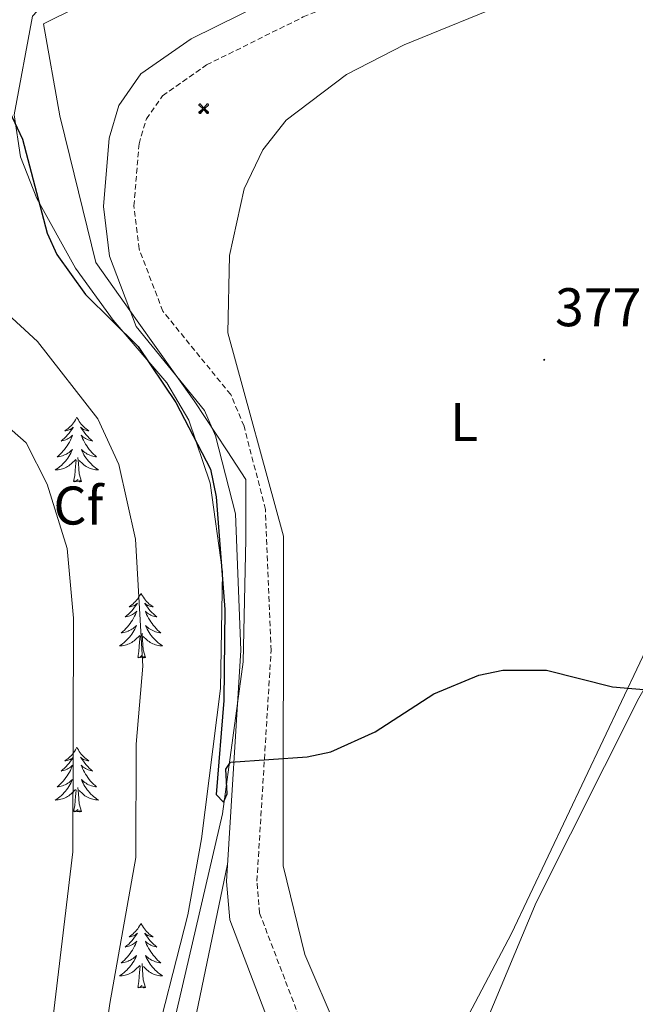
# Model space of a CAD drawing. Units: metres. Extents: x 618029 to 622534, y 4657316 to 4660361.
# Drawn here: x 620652 to 620765, y 4659052 to 4659233 of the extents above; entities that cross this region are included whole.
import ezdxf
from ezdxf.enums import TextEntityAlignment as Align

# ---------------------------------------------------------------- set-up
doc = ezdxf.new("R2010")
doc.units = ezdxf.units.M
doc.header["$MEASUREMENT"] = 0
doc.linetypes.add('TRAZOSX2', pattern=[1.5, 1, -0.5])
for name, color, linetype, lineweight in [('Carátula', 7, 'Continuous', 5), ('Level 1', 19, 'Continuous', 0), ('Level 15', 1, 'Continuous', 0), ('Level 21', 19, 'Continuous', 0), ('Level 35', 92, 'Continuous', 0), ('Level 36', 19, 'Continuous', 40), ('Level 37', 92, 'Continuous', 0), ('Level 4', 36, 'Continuous', 30), ('Level 41', 19, 'Continuous', 0), ('Level 5', 36, 'Continuous', 0), ('Level 7', 1, 'Continuous', 0)]:
    doc.layers.add(name, color=color, linetype=linetype, lineweight=lineweight)
doc.styles.add('Arial', font='ARIAL.TTF', dxfattribs={"height": 0.2})

# ---------------------------------------------------------------- blocks, each defined once
blk = doc.blocks.new('5PATER')
at = {"layer": 'Carátula', "linetype": 'Continuous', "lineweight": 5}
h = blk.add_hatch(color=250, dxfattribs=at)
edge = h.paths.add_edge_path()
edge.add_ellipse((0.002212412655353546, 0.008357618004083633), major_axis=(-1.32580956284732, -1.343985086109587), ratio=0.9994222409660319, start_angle=0, end_angle=360)
blk = doc.blocks.new('5AEGEN')
at = {"layer": 'Carátula', "linetype": 'Continuous', "lineweight": 5, "extrusion": (-0.0003159472765985252, -0.0001857309060692589, 0.9999999328406723)}
h = blk.add_hatch(color=9, dxfattribs=at)
edge = h.paths.add_edge_path()
edge.add_line((-6.250366393476725, -8.878998069092631), (-1.051698379218578, -2.418166641145945))
edge.add_line((-1.051698379218578, -2.418166641145945), (-1.043124932795763, -2.429040538147092))
edge.add_ellipse((-0.006933670490980148, -0.0006999745965003967), major_axis=(6.931373032192596e-05, -2.640191106068384), ratio=0.9999635666824259, start_angle=293.5739638888889, end_angle=336.88943333333333, ccw=False)
edge.add_line((-2.426670461893082, -1.056661784648895), (-2.453496757894754, -1.078031849116087))
edge.add_line((-2.453496757894754, -1.078031849116087), (-8.855498112738132, -6.272968787699938))
edge.add_line((-8.855498112738132, -6.272968787699938), (-8.906984817236662, -7.282101621851325))
edge.add_line((-8.906984817236662, -7.282101621851325), (-7.301405403763056, -8.916639691218734))
edge.add_line((-7.301405403763056, -8.916639691218734), (-6.250366393476725, -8.878998069092631))
at = {"layer": 'Carátula', "linetype": 'Continuous', "lineweight": 5, "extrusion": (0.0001881650817818746, -0.0003133804201354254, 0.9999999331933049)}
h = blk.add_hatch(color=9, dxfattribs=at)
edge = h.paths.add_edge_path()
edge.add_line((6.242550492286682, -8.874854806810617), (7.301884811371565, -8.917407747358084))
edge.add_line((7.301884811371565, -8.917407747358084), (8.8970702663064, -7.280983805656433))
edge.add_line((8.8970702663064, -7.280983805656433), (8.848366811871529, -6.279720667749643))
edge.add_line((8.848366811871529, -6.279720667749643), (2.447521489113569, -1.08232986740768))
edge.add_line((2.447521489113569, -1.08232986740768), (2.420602336525917, -1.038601631298661))
edge.add_ellipse((-0.006935186684131622, -0.0006995964795351028), major_axis=(6.931373476265994e-05, -2.640191106068383), ratio=0.999963566682426, start_angle=23.53162222222221, end_angle=66.84994999999998, ccw=False)
edge.add_line((1.048677213490009, -2.422865081578493), (6.242550492286682, -8.874854806810617))
at = {"layer": 'Carátula', "color": 9, "linetype": 'Continuous', "lineweight": 5, "flags": 128}
for points in [[(-1.048677228391171, 2.422865260392427), (-6.254463590681553, 8.785088796168566), (-7.301884934306145, 8.917408615350723), (-8.907068151980639, 7.281197492033243), (-8.84836696088314, 6.27972149476409), (-2.44879836961627, 1.022343648597598)], [(-1.048677228391171, 2.422865260392427), (-0.6991862915456295, 1.925315177068114), (-0.7504601925611496, 0.9261800553649664), (-0.9548838473856449, 0.7204837501049042), (-1.957211069762707, 0.6217916216701269), (-2.44879836961627, 1.022343648597598)], [(2.442222312092781, 1.018258405849338), (1.943608194589615, 0.618778795003891), (0.9455371089279652, 0.720041373744607), (0.7498385421931744, 0.9242522194981575), (0.651146411895752, 1.92657944560051), (1.051698435097933, 2.418166743591428)], [(8.795724954456091, 6.284243993461132), (8.896987531334162, 7.282315077260137), (7.301618579775095, 8.926638009026647), (6.249089870601892, 8.819012178108096), (1.051698435097933, 2.418166743591428)], [(2.442222312092781, 1.018258405849338), (8.795724954456091, 6.284243993461132)], [(-0.6522104404866695, -1.976568123325706), (-0.7496257275342941, -0.9142544846981764), (-0.9568116813898087, -0.7798149790614843), (-1.954882767051458, -0.6785524040460587), (-2.453496888279915, -1.078032014891505)], [(-1.051698431372643, -2.418166743591428), (-0.6522104404866695, -1.976568123325706)], [(1.048677228391171, -2.422865260392427), (0.6481335833668709, -1.974239818751812), (0.7506730034947395, -0.9161823205649853), (0.9436092749238014, -0.7802573572844267), (1.947213336825371, -0.6215788144618273), (2.447521533817053, -1.08233006298542)]]:
    blk.add_lwpolyline(points, dxfattribs=at)
at = {"layer": 'Carátula', "color": 9, "linetype": 'Continuous', "lineweight": 5}
for start_param, end_param in [(4.305475694850884, 5.879829826844603), (2.733922913269351, 3.553527251381587), (1.166751732293584, 1.981926327801522), (5.123832267992047, 6.693889593292829)]:
    blk.add_ellipse((-0.006934624165296555, -0.000700533390045166, 0.003000000000029104), major_axis=(6.931373258606266e-05, -2.640191106068384), ratio=0.9999635666824257, start_param=start_param, end_param=end_param, dxfattribs=at)
at = {"layer": 'Carátula', "color": 9, "linetype": 'Continuous', "lineweight": 5, "extrusion": (0, 0, -1)}
for start_param, end_param in [(5.119302314399864, 5.871250709387791), (0.4076697888018099, 1.159666325788272)]:
    blk.add_ellipse((-0.006934624165296555, -0.000700533390045166, 0.003000000000029104), major_axis=(-6.931373258606266e-05, 2.640191106068384), ratio=0.9999635666824257, start_param=start_param, end_param=end_param, dxfattribs=at)
at = {"layer": 'Carátula', "color": 9, "linetype": 'Continuous', "lineweight": 5}
mesh = blk.add_polyface(dxfattribs=at)
corners = [(-7.301405463367701, -8.916640093550086, -0.0009606339964985471), (-6.250366512686014, -8.878998475149274, -0.0006215698669779817), (-1.043163549154997, -2.429041085764766, 0.002221588348560534), (-1.61590950191021, -2.093977360054851, 0.002102862506836733), (-2.08702290803194, -1.626689661294222, 0.002040805272605984), (-8.906984891742468, -7.282102053985, -0.001164328227352183), (-2.426671233028173, -1.056662326678634, 0.002039366003530557), (-8.855498254299164, -6.272969238460064, -0.0009606339964985467)]
mesh.append_faces([[corners[k] for k in face] for face in [(3, 4, 5, 0)]], dxfattribs={"vtx1": -1, "vtx3": -1, "color": 9})
mesh.append_faces([[corners[k] for k in face] for face in [(0, 1, 2, 3), (4, 6, 7, 5)]], dxfattribs={"vtx3": -1, "color": 9})
mesh = blk.add_polyface(dxfattribs=at)
corners = [(8.897070240229368, -7.280984388664365, -0.0009569214800772993), (8.848366849124432, -6.279721299186349, -0.00063398093350212), (2.420691192150116, -1.038602588698268, 0.002217947355518695), (2.085228029638529, -1.611123777925968, 0.002101652870432244), (1.61760813370347, -2.081918522715569, 0.002042104747922081), (7.301884718239307, -8.917408250272274, -0.001169586477555102), (1.047363750636578, -2.421233780682087, 0.002043070070425928), (6.242550417780876, -8.874855307862163, -0.0009569214800772995)]
mesh.append_faces([[corners[k] for k in face] for face in [(3, 4, 5, 0)]], dxfattribs={"vtx1": -1, "vtx3": -1, "color": 9})
mesh.append_faces([[corners[k] for k in face] for face in [(0, 1, 2, 3), (4, 6, 7, 5)]], dxfattribs={"vtx3": -1, "color": 9})

msp = doc.modelspace()

# ---------------------------------------------------------------- linework, layer by layer
at = {"layer": 'Level 1', "color": 19, "linetype": 'Continuous', "lineweight": 0, "ltscale": 0.5}
for points in [[(620925, 4659371.149999999, 381.38), (620861.1400000006, 4659385.390000001, 377.19), (620853.8299999982, 4659379.449999999, 377.19), (620804.7600000016, 4659330.93, 377.07), (620774.7199999988, 4659298.780000001, 375.87), (620749.8000000007, 4659274.449999999, 375.86), (620731.1900000013, 4659267.239999998, 375.86), (620686.5100000016, 4659247.629999999, 376.03), (620656.0300000012, 4659232.510000002, 375.64), (620659.0100000016, 4659215.510000002, 375.6), (620660.8500000015, 4659208.059999999, 375.69), (620665.6600000001, 4659188.510000002, 375.56), (620673.2800000012, 4659177.800000001, 375.52), (620683.7399999984, 4659163.050000001, 375.47), (620689.8200000003, 4659153.82, 375.67)], [(620689.8200000003, 4659153.82, 375.67), (620693.3000000007, 4659148.539999999, 375.75), (620693.3000000007, 4659137.48, 375.45), (620692.7800000012, 4659114.969999999, 375.33), (620689.0100000016, 4659086.960000001, 374.82), (620673.2100000009, 4659019.129999999, 371.85)]]:
    msp.add_polyline3d(points, dxfattribs=at)
at = {"layer": 'Level 21', "color": 19, "linetype": 'Continuous', "lineweight": 0}
for points in [[(620689.75, 4659074.510000002, 374.37), (620692.370000001, 4659117.100000001, 375.82), (620691.3599999994, 4659142.199999999, 375.82), (620687.6700000018, 4659156.600000001, 376.43), (620685.6799999997, 4659161.280000001, 376.43), (620673.1099999994, 4659176.719999999, 376.23), (620668.1600000001, 4659189.690000001, 376.43), (620667.0700000003, 4659198.850000001, 376.64), (620668.1000000015, 4659211.390000001, 376.64), (620669.879999999, 4659217.449999999, 376.64), (620673.9699999988, 4659223.239999998, 376.64), (620683.2100000009, 4659229.710000001, 376.64), (620701.5300000012, 4659238.800000001, 376.84), (620731.1700000018, 4659251.399999999, 377.05), (620771.6000000015, 4659270.359999999, 377.05), (620822.5700000003, 4659293.18, 377.87), (620881.1400000006, 4659321.030000001, 380.35)], [(620709.0242670998, 4659018.347654957, 371.08), (620690.341355022, 4659067.444755089, 373.96), (620689.7522565387, 4659074.512938324, 374.37)]]:
    msp.add_polyline3d(points, dxfattribs=at)
at = {"layer": 'Level 21', "color": 19, "linetype": 'TRAZOSX2', "lineweight": 0}
msp.add_polyline3d([(620714.3200000003, 4659020.080000002, 371.08), (620695.8299999982, 4659068.68, 373.96), (620695.3399999999, 4659074.57, 374.37), (620697.9499999993, 4659117.039999999, 375.82), (620696.8999999985, 4659143.02, 375.82), (620692.9699999988, 4659158.379999999, 376.43), (620690.5, 4659164.190000001, 376.43), (620678, 4659179.539999999, 376.23), (620673.6099999994, 4659191.030000001, 376.43), (620672.6700000018, 4659198.949999999, 376.64), (620673.6098644957, 4659210.367927488, 376.64), (620674.9603534043, 4659214.986777246, 376.64), (620677.9607010111, 4659219.235756095, 376.64), (620686.070928067, 4659224.914478287, 376.64), (620703.8609805591, 4659233.742599566, 376.84), (620733.4508069083, 4659246.310015257, 377.05), (620773.9207812734, 4659265.296032287, 377.05), (620824.910605792, 4659288.121304363, 377.87), (620883.4905896187, 4659315.975471053, 380.35)], dxfattribs=at)
at = {"layer": 'Level 35', "color": 92, "linetype": 'Continuous', "lineweight": 0, "ltscale": 0.5}
msp.add_polyline3d([(620638.0700000003, 4659278.850000001, 366.97), (620667.6600000001, 4659270.66, 373.76), (620682.1600000001, 4659267.739999998, 377.79), (620685.7300000004, 4659266.789999999, 378.83), (620689.4400000013, 4659264.600000001, 379.95), (620690.3299999982, 4659263.09, 380.53), (620688.3399999999, 4659260.050000001, 381.04), (620682.3399999999, 4659255.789999999, 380.7), (620667.8999999985, 4659248.949999999, 379.48), (620653.9600000009, 4659233.870000001, 378.4), (620650.5799999982, 4659215.719999999, 375.48), (620651.7399999984, 4659208.010000002, 375.26), (620654.8000000007, 4659200.330000002, 375.56), (620661.9299999997, 4659187.48, 375.65), (620668.8399999999, 4659177.920000002, 375.53), (620678.7100000009, 4659166.359999999, 375.53), (620682.8000000007, 4659159.460000001, 375.53), (620686.6999999993, 4659147.870000001, 375.53), (620689.0199999996, 4659131.52, 375.27), (620688.6099999994, 4659110.039999999, 374.6), (620685.1400000006, 4659082.379999999, 373.71), (620682.620000001, 4659068.34, 373.19), (620675.6799999997, 4659041.210000001, 372.46)], dxfattribs=at)
at = {"layer": 'Level 36', "color": 92, "linetype": 'Continuous', "lineweight": 0}
for points in [[(620723.629999999, 4659015.469999999, 370.02), (620735, 4659042.420000002, 371.46), (620746.8000000007, 4659070.629999999, 374.33), (620765.6999999993, 4659108.280000001, 375.57), (620775.6900000013, 4659125.539999999, 376.19), (620789.4600000009, 4659157.620000001, 375.99), (620795.2399999984, 4659164.280000001, 375.99), (620796.1600000001, 4659168.359999999, 375.99), (620796.5399999991, 4659178.75, 376.19), (620802.1999999993, 4659197.940000001, 376.15), (620806.2399999984, 4659216.039999999, 377.01), (620808.4800000004, 4659241.210000001, 377.57), (620809.7199999988, 4659249.010000002, 377.22), (620822.5100000016, 4659260.68, 376.81), (620824.0100000016, 4659264.41, 376.89), (620826.620000001, 4659280.109999999, 377.63), (620829.8399999999, 4659284.32, 377.63), (620840.4299999997, 4659291, 378.08), (620847.9499999993, 4659293.170000002, 378.37), (620865.2899999991, 4659293.73, 378.98), (620868.2300000004, 4659295.109999999, 379.08), (620880.620000001, 4659307.129999999, 380.1)], [(620762.879999999, 4659245.100000001, 377.78), (620722.4600000009, 4659228.609999999, 377.47), (620711.8299999982, 4659223.140000001, 377.33), (620700.6999999993, 4659214.719999999, 377.15), (620696.4499999993, 4659209.300000001, 377.05), (620692.9600000009, 4659202.059999999, 376.93), (620690.2899999991, 4659189.789999999, 376.62), (620689.9800000004, 4659175.550000001, 376.26), (620700.2199999988, 4659138.100000001, 376.22), (620700.1499999985, 4659077.399999999, 374.7), (620704.1400000006, 4659061.07, 373.97), (620710.1000000015, 4659047.190000001, 372.94)], [(620719.2300000004, 4659021.199999999, 371.29), (620742.2199999988, 4659064.93, 373.96), (620769.25, 4659121.890000001, 376.55), (620783.620000001, 4659157.309999999, 376.75), (620791.8999999985, 4659181.059999999, 376.7), (620799.4800000004, 4659211.080000002, 377.28), (620802.5899999999, 4659236.620000001, 378.03)], [(620662.1600000001, 4659160.010000002, 0.01), (620662.0500000007, 4659159.789999999, 0.01), (620661.8999999985, 4659159.52, 0.01), (620661.7300000004, 4659159.25, 0.01), (620661.5399999991, 4659159, 0.01), (620661.3500000015, 4659158.75, 0.01), (620661.1400000006, 4659158.510000002, 0.01), (620660.9200000018, 4659158.280000001, 0.01), (620660.6999999993, 4659158.07, 0.01), (620660.4600000009, 4659157.859999999, 0.01), (620660.1999999993, 4659157.670000002, 0.01), (620659.9400000013, 4659157.5, 0.01), (620660.1400000006, 4659157.52, 0.01), (620660.3500000015, 4659157.559999999, 0.01), (620660.5399999991, 4659157.609999999, 0.01), (620660.7399999984, 4659157.68, 0.01), (620660.9299999997, 4659157.77, 0.01), (620661.1099999994, 4659157.859999999, 0.01), (620661.2800000012, 4659157.98, 0.01), (620661.4899999984, 4659158.170000002, 0.01), (620661.4499999993, 4659158.100000001, 0.01), (620661.2199999988, 4659157.760000002, 0.01), (620660.9800000004, 4659157.420000002, 0.01), (620660.7199999988, 4659157.100000001, 0.01), (620660.4499999993, 4659156.780000001, 0.01), (620660.1700000018, 4659156.48, 0.01), (620659.879999999, 4659156.18, 0.01), (620659.5799999982, 4659155.899999999, 0.01), (620659.2600000016, 4659155.629999999, 0.01), (620659.3900000006, 4659155.649999999, 0.01), (620659.629999999, 4659155.710000001, 0.01), (620659.879999999, 4659155.780000001, 0.01), (620660.1099999994, 4659155.870000001, 0.01), (620660.3399999999, 4659155.969999999, 0.01), (620660.5599999987, 4659156.09, 0.01), (620660.7800000012, 4659156.219999999, 0.01), (620660.9899999984, 4659156.370000001, 0.01), (620661.1799999997, 4659156.52, 0.01), (620661.370000001, 4659156.690000001, 0.01), (620661.2800000012, 4659156.469999999, 0.01), (620661.129999999, 4659156.109999999, 0.01), (620660.9600000009, 4659155.760000002, 0.01), (620660.7699999996, 4659155.41, 0.01), (620660.5700000003, 4659155.07, 0.01), (620660.3599999994, 4659154.739999998, 0.01), (620660.129999999, 4659154.420000002, 0.01), (620659.8900000006, 4659154.100000001, 0.01), (620659.6400000006, 4659153.800000001, 0.01), (620659.379999999, 4659153.510000002, 0.01), (620659.1000000015, 4659153.23, 0.01), (620658.8200000003, 4659152.960000001, 0.01), (620658.5199999996, 4659152.699999999, 0.01), (620658.7199999988, 4659152.719999999, 0.01), (620658.9800000004, 4659152.77, 0.01), (620659.25, 4659152.84, 0.01), (620659.5, 4659152.91, 0.01), (620659.7600000016, 4659153.010000002, 0.01), (620660.0100000016, 4659153.120000001, 0.01), (620660.25, 4659153.239999998, 0.01), (620660.4800000004, 4659153.379999999, 0.01), (620660.7100000009, 4659153.530000001, 0.01), (620660.9200000018, 4659153.690000001, 0.01), (620661.129999999, 4659153.870000001, 0.01), (620661.3200000003, 4659154.059999999, 0.01), (620661.1799999997, 4659153.73, 0.01)], [(620662.1600000001, 4659160.010000002, 0.01), (620662.2699999996, 4659159.789999999, 0.01), (620662.4299999997, 4659159.52, 0.01), (620662.6000000015, 4659159.25, 0.01), (620662.7800000012, 4659159, 0.01), (620662.9699999988, 4659158.75, 0.01), (620663.1799999997, 4659158.510000002, 0.01), (620663.3999999985, 4659158.280000001, 0.01), (620663.629999999, 4659158.07, 0.01), (620663.870000001, 4659157.859999999, 0.01), (620664.120000001, 4659157.670000002, 0.01), (620664.379999999, 4659157.5, 0.01), (620664.1799999997, 4659157.52, 0.01), (620663.9800000004, 4659157.559999999, 0.01), (620663.7800000012, 4659157.609999999, 0.01), (620663.5799999982, 4659157.68, 0.01), (620663.3900000006, 4659157.77, 0.01), (620663.2100000009, 4659157.859999999, 0.01), (620663.0399999991, 4659157.98, 0.01), (620662.8299999982, 4659158.170000002, 0.01), (620662.870000001, 4659158.100000001, 0.01), (620663.1000000015, 4659157.760000002, 0.01), (620663.3500000015, 4659157.420000002, 0.01), (620663.6000000015, 4659157.100000001, 0.01), (620663.870000001, 4659156.780000001, 0.01), (620664.1499999985, 4659156.48, 0.01), (620664.4400000013, 4659156.18, 0.01), (620664.75, 4659155.899999999, 0.01), (620665.0599999987, 4659155.629999999, 0.01), (620664.9400000013, 4659155.649999999, 0.01), (620664.6900000013, 4659155.710000001, 0.01), (620664.4499999993, 4659155.780000001, 0.01), (620664.2100000009, 4659155.870000001, 0.01), (620663.9800000004, 4659155.969999999, 0.01), (620663.7600000016, 4659156.09, 0.01), (620663.5399999991, 4659156.219999999, 0.01), (620663.3299999982, 4659156.370000001, 0.01), (620663.1400000006, 4659156.52, 0.01), (620662.9499999993, 4659156.690000001, 0.01), (620663.0399999991, 4659156.469999999, 0.01), (620663.1900000013, 4659156.109999999, 0.01), (620663.3599999994, 4659155.760000002, 0.01), (620663.5500000007, 4659155.41, 0.01), (620663.75, 4659155.07, 0.01), (620663.9600000009, 4659154.739999998, 0.01), (620664.1900000013, 4659154.420000002, 0.01), (620664.4299999997, 4659154.100000001, 0.01), (620664.6799999997, 4659153.800000001, 0.01), (620664.9400000013, 4659153.510000002, 0.01), (620665.2199999988, 4659153.23, 0.01), (620665.5, 4659152.960000001, 0.01), (620665.8000000007, 4659152.699999999, 0.01), (620665.6099999994, 4659152.719999999, 0.01), (620665.3399999999, 4659152.77, 0.01), (620665.0799999982, 4659152.84, 0.01), (620664.8200000003, 4659152.91, 0.01), (620664.5599999987, 4659153.010000002, 0.01), (620664.3099999987, 4659153.120000001, 0.01), (620664.0700000003, 4659153.239999998, 0.01), (620663.8399999999, 4659153.379999999, 0.01), (620663.6099999994, 4659153.530000001, 0.01), (620663.3999999985, 4659153.690000001, 0.01), (620663.1900000013, 4659153.870000001, 0.01), (620663, 4659154.059999999, 0.01), (620663.1400000006, 4659153.73, 0.01)], [(620661.1836240739, 4659153.73213141, 0.01), (620661.033593554, 4659153.412210152, 0.01), (620660.8635648675, 4659153.092286751, 0.01), (620660.6835377067, 4659152.792360913, 0.01), (620660.483512681, 4659152.492432632, 0.01), (620660.2734894864, 4659152.202501908, 0.01), (620660.0534681231, 4659151.922568437, 0.01), (620659.813448593, 4659151.662631918, 0.01), (620659.5734311976, 4659151.402692646, 0.01), (620659.3134159371, 4659151.152750023, 0.01), (620659.0434025079, 4659150.922804344, 0.01), (620658.7633912154, 4659150.702855311, 0.01), (620658.473382365, 4659150.492902614, 0.01), (620658.1833756529, 4659150.302945342, 0.01), (620658.4533613101, 4659150.3129487, 0.01), (620658.7133494057, 4659150.332947478, 0.01), (620658.9733393341, 4659150.372942597, 0.01), (620659.2333314009, 4659150.432933439, 0.01), (620659.4833256043, 4659150.502920009, 0.01), (620659.7433219403, 4659150.592903227, 0.01), (620659.983320415, 4659150.692881864, 0.01), (620660.2233210243, 4659150.812857144, 0.01), (620660.4533237703, 4659150.942828454, 0.01), (620660.6733289585, 4659151.082795803, 0.01), (620660.8833359778, 4659151.242760092, 0.01), (620661.0833451338, 4659151.412720725, 0.01), (620661.9333945736, 4659152.212534256, 0.01)], [(620661.5399999991, 4659148.16, 0.01), (620661.7899999991, 4659149.280000001, 0.01), (620661.8999999985, 4659151.02, 0.01), (620661.9499999993, 4659151.460000001, 0.01), (620662.0100000016, 4659152.18, 0.01)], [(620663.0100000016, 4659148.16, 0.01), (620662.5799999982, 4659149.600000001, 0.01), (620662.4899999984, 4659150.510000002, 0.01), (620662.4499999993, 4659151.460000001, 0.01), (620662.3399999999, 4659152.620000001, 0.01)], [(620663.1435117647, 4659153.732171699, 0.01), (620663.2934632413, 4659153.412256844, 0.01), (620663.4634150229, 4659153.092340466, 0.01), (620663.6433668025, 4659152.792422254, 0.01), (620663.8433191925, 4659152.492502213, 0.01), (620664.0532715842, 4659152.202580035, 0.01), (620664.2832245864, 4659151.922655415, 0.01), (620664.5131781995, 4659151.66272866, 0.01), (620664.7631324194, 4659151.40279977, 0.01), (620665.0130875595, 4659151.152867518, 0.01), (620665.2830433063, 4659150.92293283, 0.01), (620665.5629999675, 4659150.70299539, 0.01), (620665.8529575504, 4659150.493054599, 0.01), (620666.1429172643, 4659150.30310953, 0.01), (620665.882933747, 4659150.313101597, 0.01), (620665.6129520573, 4659150.33309, 0.01), (620665.3529721983, 4659150.373074129, 0.01), (620665.0929938667, 4659150.433053989, 0.01), (620664.8430173658, 4659150.50303049, 0.01), (620664.593042694, 4659150.59300302, 0.01), (620664.3430692442, 4659150.692971893, 0.01), (620664.1030973233, 4659150.812937103, 0.01), (620663.8831266202, 4659150.942898951, 0.01), (620663.6531571373, 4659151.082857449, 0.01), (620663.4431888796, 4659151.242812585, 0.01), (620663.2432215326, 4659151.412764978, 0.01), (620662.5833353698, 4659152.032593157, 0.01)], [(620663.0100000016, 4659148.16, 0.01), (620662.8399999999, 4659148.09, 0.01), (620662.8200000003, 4659148.330000002, 0.01), (620662.629999999, 4659148.109999999, 0.01), (620662.5100000016, 4659148.309999999, 0.01), (620662.3900000006, 4659148.210000001, 0.01), (620662.120000001, 4659148.149999999, 0.01), (620662.3099999987, 4659148.539999999, 0.01), (620661.9299999997, 4659148.16, 0.01), (620661.7399999984, 4659148.109999999, 0.01), (620661.6999999993, 4659148.27, 0.01), (620661.5399999991, 4659148.16, 0.01)], [(620673.9800000004, 4659127.600000001, 0.01), (620673.870000001, 4659127.379999999, 0.01), (620673.7100000009, 4659127.109999999, 0.01), (620673.5399999991, 4659126.84, 0.01), (620673.3599999994, 4659126.580000002, 0.01), (620673.1700000018, 4659126.34, 0.01), (620672.9600000009, 4659126.100000001, 0.01), (620672.7399999984, 4659125.870000001, 0.01), (620672.5100000016, 4659125.66, 0.01), (620672.2699999996, 4659125.449999999, 0.01), (620672.0199999996, 4659125.260000002, 0.01), (620671.7600000016, 4659125.080000002, 0.01), (620671.9600000009, 4659125.109999999, 0.01), (620672.1600000001, 4659125.140000001, 0.01), (620672.3599999994, 4659125.199999999, 0.01), (620672.5599999987, 4659125.27, 0.01), (620672.75, 4659125.350000001, 0.01), (620672.9299999997, 4659125.449999999, 0.01), (620673.1000000015, 4659125.559999999, 0.01), (620673.3099999987, 4659125.760000002, 0.01), (620673.2600000016, 4659125.690000001, 0.01), (620673.0399999991, 4659125.350000001, 0.01), (620672.7899999991, 4659125.010000002, 0.01), (620672.5399999991, 4659124.68, 0.01), (620672.2699999996, 4659124.370000001, 0.01), (620671.9899999984, 4659124.059999999, 0.01), (620671.6999999993, 4659123.77, 0.01), (620671.3900000006, 4659123.489999998, 0.01), (620671.0799999982, 4659123.219999999, 0.01), (620671.1999999993, 4659123.239999998, 0.01), (620671.4499999993, 4659123.300000001, 0.01), (620671.6900000013, 4659123.370000001, 0.01), (620671.9299999997, 4659123.460000001, 0.01), (620672.1600000001, 4659123.559999999, 0.01), (620672.379999999, 4659123.68, 0.01), (620672.6000000015, 4659123.809999999, 0.01), (620672.8000000007, 4659123.949999999, 0.01), (620673, 4659124.109999999, 0.01), (620673.1900000013, 4659124.280000001, 0.01), (620673.1000000015, 4659124.059999999, 0.01), (620672.9400000013, 4659123.699999999, 0.01), (620672.7699999996, 4659123.34, 0.01), (620672.5899999999, 4659123, 0.01), (620672.3900000006, 4659122.66, 0.01), (620672.1799999997, 4659122.330000002, 0.01), (620671.9499999993, 4659122, 0.01), (620671.7100000009, 4659121.690000001, 0.01), (620671.4600000009, 4659121.390000001, 0.01), (620671.1999999993, 4659121.100000001, 0.01), (620670.9200000018, 4659120.82, 0.01), (620670.629999999, 4659120.550000001, 0.01), (620670.3399999999, 4659120.289999999, 0.01), (620670.5300000012, 4659120.309999999, 0.01), (620670.8000000007, 4659120.359999999, 0.01), (620671.0599999987, 4659120.420000002, 0.01), (620671.3200000003, 4659120.5, 0.01), (620671.5799999982, 4659120.600000001, 0.01), (620671.8200000003, 4659120.699999999, 0.01), (620672.0700000003, 4659120.830000002, 0.01), (620672.3000000007, 4659120.960000001, 0.01), (620672.5199999996, 4659121.120000001, 0.01), (620672.7399999984, 4659121.280000001, 0.01), (620672.9499999993, 4659121.460000001, 0.01), (620673.1400000006, 4659121.640000001, 0.01), (620673, 4659121.32, 0.01)], [(620673.9800000004, 4659127.600000001, 0.01), (620674.0899999999, 4659127.379999999, 0.01), (620674.2399999984, 4659127.109999999, 0.01), (620674.4100000001, 4659126.84, 0.01), (620674.5899999999, 4659126.580000002, 0.01), (620674.7899999991, 4659126.34, 0.01), (620675, 4659126.100000001, 0.01), (620675.2100000009, 4659125.870000001, 0.01), (620675.4400000013, 4659125.66, 0.01), (620675.6799999997, 4659125.449999999, 0.01), (620675.9400000013, 4659125.260000002, 0.01), (620676.1999999993, 4659125.080000002, 0.01), (620676, 4659125.109999999, 0.01), (620675.7899999991, 4659125.140000001, 0.01), (620675.5899999999, 4659125.199999999, 0.01), (620675.3999999985, 4659125.27, 0.01), (620675.2100000009, 4659125.350000001, 0.01), (620675.0300000012, 4659125.449999999, 0.01), (620674.8599999994, 4659125.559999999, 0.01), (620674.6499999985, 4659125.760000002, 0.01), (620674.6900000013, 4659125.690000001, 0.01), (620674.9200000018, 4659125.350000001, 0.01), (620675.1600000001, 4659125.010000002, 0.01), (620675.4200000018, 4659124.68, 0.01), (620675.6900000013, 4659124.370000001, 0.01), (620675.9699999988, 4659124.059999999, 0.01), (620676.2600000016, 4659123.77, 0.01), (620676.5599999987, 4659123.489999998, 0.01), (620676.879999999, 4659123.219999999, 0.01), (620676.75, 4659123.239999998, 0.01), (620676.5100000016, 4659123.300000001, 0.01), (620676.2600000016, 4659123.370000001, 0.01), (620676.0300000012, 4659123.460000001, 0.01), (620675.8000000007, 4659123.559999999, 0.01), (620675.5700000003, 4659123.68, 0.01), (620675.3599999994, 4659123.809999999, 0.01), (620675.1499999985, 4659123.949999999, 0.01), (620674.9499999993, 4659124.109999999, 0.01), (620674.7699999996, 4659124.280000001, 0.01), (620674.8599999994, 4659124.059999999, 0.01), (620675.0100000016, 4659123.699999999, 0.01), (620675.1799999997, 4659123.34, 0.01), (620675.370000001, 4659123, 0.01), (620675.5700000003, 4659122.66, 0.01), (620675.7800000012, 4659122.330000002, 0.01), (620676.0100000016, 4659122, 0.01), (620676.2399999984, 4659121.690000001, 0.01), (620676.5, 4659121.390000001, 0.01), (620676.7600000016, 4659121.100000001, 0.01), (620677.0399999991, 4659120.82, 0.01), (620677.3200000003, 4659120.550000001, 0.01), (620677.620000001, 4659120.289999999, 0.01), (620677.4200000018, 4659120.309999999, 0.01), (620677.1600000001, 4659120.359999999, 0.01), (620676.8900000006, 4659120.420000002, 0.01), (620676.629999999, 4659120.5, 0.01), (620676.379999999, 4659120.600000001, 0.01), (620676.129999999, 4659120.699999999, 0.01), (620675.8900000006, 4659120.830000002, 0.01), (620675.6600000001, 4659120.960000001, 0.01), (620675.4299999997, 4659121.120000001, 0.01), (620675.2199999988, 4659121.280000001, 0.01), (620675.0100000016, 4659121.460000001, 0.01), (620674.8099999987, 4659121.640000001, 0.01), (620674.9600000009, 4659121.32, 0.01)], [(620672.9989632852, 4659121.320649739, 0.01), (620672.8489327654, 4659121.000728477, 0.01), (620672.6789040789, 4659120.680805381, 0.01), (620672.4888769202, 4659120.380879238, 0.01), (620672.2988518924, 4659120.080951262, 0.01), (620672.088828396, 4659119.791020539, 0.01), (620671.8588070311, 4659119.511086766, 0.01), (620671.6287878044, 4659119.241150547, 0.01), (620671.3787701018, 4659118.99121128, 0.01), (620671.1187548451, 4659118.741268653, 0.01), (620670.858741723, 4659118.511322673, 0.01), (620670.5787304305, 4659118.29137364, 0.01), (620670.2887212746, 4659118.081421245, 0.01), (620669.9987145625, 4659117.891463973, 0.01), (620670.2587002143, 4659117.901467025, 0.01), (620670.5286883153, 4659117.921466108, 0.01), (620670.7886782438, 4659117.961460922, 0.01), (620671.0486703068, 4659118.021451768, 0.01), (620671.2986645103, 4659118.09143864, 0.01), (620671.5486608483, 4659118.181421552, 0.01), (620671.7986596264, 4659118.281400189, 0.01), (620672.0286602378, 4659118.401375469, 0.01), (620672.2586629838, 4659118.531346783, 0.01), (620672.4886681736, 4659118.671314128, 0.01), (620672.6986754984, 4659118.831278116, 0.01), (620672.8986846507, 4659119.00123905, 0.01), (620673.7487340942, 4659119.801052276, 0.01)], [(620674.9588509761, 4659121.320689719, 0.01), (620675.1088027582, 4659121.000774864, 0.01), (620675.2787545398, 4659120.680858485, 0.01), (620675.4587066248, 4659120.380939972, 0.01), (620675.6586587131, 4659120.081019927, 0.01), (620675.8686114065, 4659119.791097749, 0.01), (620676.0885644108, 4659119.511173133, 0.01), (620676.3285180219, 4659119.241246376, 0.01), (620676.5684722438, 4659118.991317485, 0.01), (620676.8284273818, 4659118.741385236, 0.01), (620677.0983831286, 4659118.511450548, 0.01), (620677.3783397935, 4659118.291512802, 0.01), (620677.6682976782, 4659118.081572007, 0.01), (620677.9582576975, 4659117.891626637, 0.01), (620677.6882738732, 4659117.901619006, 0.01), (620677.4282921851, 4659117.921607107, 0.01), (620677.1683120206, 4659117.961591538, 0.01), (620676.9083339944, 4659118.021571703, 0.01), (620676.6483574957, 4659118.091547899, 0.01), (620676.3983825184, 4659118.181520738, 0.01), (620676.1584090702, 4659118.281489301, 0.01), (620675.9184371457, 4659118.401454818, 0.01), (620675.6884664446, 4659118.531416669, 0.01), (620675.4684969634, 4659118.671375167, 0.01), (620675.2585283965, 4659118.831330609, 0.01), (620675.0485610515, 4659119.001282997, 0.01), (620674.3986748867, 4659119.621111177, 0.01)], [(620673.3599999994, 4659115.75, 0.01), (620673.6000000015, 4659116.870000001, 0.01), (620673.7199999988, 4659118.609999999, 0.01), (620673.7600000016, 4659119.039999999, 0.01), (620673.8299999982, 4659119.77, 0.01)], [(620674.8299999982, 4659115.75, 0.01), (620674.3999999985, 4659117.190000001, 0.01), (620674.3099999987, 4659118.09, 0.01), (620674.2600000016, 4659119.039999999, 0.01), (620674.1600000001, 4659120.210000001, 0.01)], [(620674.8299999982, 4659115.75, 0.01), (620674.6600000001, 4659115.68, 0.01), (620674.6400000006, 4659115.920000002, 0.01), (620674.4499999993, 4659115.699999999, 0.01), (620674.3200000003, 4659115.899999999, 0.01), (620674.1999999993, 4659115.789999999, 0.01), (620673.9299999997, 4659115.739999998, 0.01), (620674.129999999, 4659116.129999999, 0.01), (620673.7399999984, 4659115.75, 0.01), (620673.5599999987, 4659115.699999999, 0.01), (620673.5199999996, 4659115.859999999, 0.01), (620673.3599999994, 4659115.75, 0.01)], [(620662.1600000001, 4659099.219999999, 0.01), (620662.0500000007, 4659099, 0.01), (620661.8999999985, 4659098.719999999, 0.01), (620661.7300000004, 4659098.460000001, 0.01), (620661.5399999991, 4659098.199999999, 0.01), (620661.3500000015, 4659097.949999999, 0.01), (620661.1400000006, 4659097.710000001, 0.01), (620660.9200000018, 4659097.489999998, 0.01), (620660.6999999993, 4659097.27, 0.01), (620660.4600000009, 4659097.07, 0.01), (620660.1999999993, 4659096.879999999, 0.01), (620659.9400000013, 4659096.699999999, 0.01), (620660.1400000006, 4659096.719999999, 0.01), (620660.3500000015, 4659096.760000002, 0.01), (620660.5399999991, 4659096.82, 0.01), (620660.7399999984, 4659096.879999999, 0.01), (620660.9299999997, 4659096.969999999, 0.01), (620661.1099999994, 4659097.07, 0.01), (620661.2800000012, 4659097.18, 0.01), (620661.4899999984, 4659097.370000001, 0.01), (620661.4499999993, 4659097.309999999, 0.01), (620661.2199999988, 4659096.960000001, 0.01), (620660.9800000004, 4659096.629999999, 0.01), (620660.7199999988, 4659096.300000001, 0.01), (620660.4499999993, 4659095.98, 0.01), (620660.1700000018, 4659095.68, 0.01), (620659.879999999, 4659095.379999999, 0.01), (620659.5799999982, 4659095.100000001, 0.01), (620659.2600000016, 4659094.830000002, 0.01), (620659.3900000006, 4659094.850000001, 0.01), (620659.629999999, 4659094.91, 0.01), (620659.879999999, 4659094.98, 0.01), (620660.1099999994, 4659095.07, 0.01), (620660.3399999999, 4659095.18, 0.01), (620660.5599999987, 4659095.289999999, 0.01), (620660.7800000012, 4659095.420000002, 0.01), (620660.9899999984, 4659095.57, 0.01), (620661.1799999997, 4659095.73, 0.01), (620661.370000001, 4659095.899999999, 0.01), (620661.2800000012, 4659095.68, 0.01), (620661.129999999, 4659095.309999999, 0.01), (620660.9600000009, 4659094.960000001, 0.01), (620660.7699999996, 4659094.609999999, 0.01), (620660.5700000003, 4659094.27, 0.01), (620660.3599999994, 4659093.940000001, 0.01), (620660.129999999, 4659093.620000001, 0.01), (620659.8900000006, 4659093.309999999, 0.01), (620659.6400000006, 4659093, 0.01), (620659.379999999, 4659092.710000001, 0.01), (620659.1000000015, 4659092.43, 0.01), (620658.8200000003, 4659092.16, 0.01), (620658.5199999996, 4659091.899999999, 0.01), (620658.7199999988, 4659091.93, 0.01), (620658.9800000004, 4659091.98, 0.01), (620659.25, 4659092.039999999, 0.01), (620659.5, 4659092.120000001, 0.01), (620659.7600000016, 4659092.210000001, 0.01), (620660.0100000016, 4659092.32, 0.01), (620660.25, 4659092.440000001, 0.01), (620660.4800000004, 4659092.580000002, 0.01), (620660.7100000009, 4659092.73, 0.01), (620660.9200000018, 4659092.899999999, 0.01), (620661.129999999, 4659093.07, 0.01), (620661.3200000003, 4659093.260000002, 0.01), (620661.1799999997, 4659092.93, 0.01)], [(620662.1600000001, 4659099.219999999, 0.01), (620662.2699999996, 4659099, 0.01), (620662.4299999997, 4659098.719999999, 0.01), (620662.6000000015, 4659098.460000001, 0.01), (620662.7800000012, 4659098.199999999, 0.01), (620662.9699999988, 4659097.949999999, 0.01), (620663.1799999997, 4659097.710000001, 0.01), (620663.3999999985, 4659097.489999998, 0.01), (620663.629999999, 4659097.27, 0.01), (620663.870000001, 4659097.07, 0.01), (620664.120000001, 4659096.879999999, 0.01), (620664.379999999, 4659096.699999999, 0.01), (620664.1799999997, 4659096.719999999, 0.01), (620663.9800000004, 4659096.760000002, 0.01), (620663.7800000012, 4659096.82, 0.01), (620663.5799999982, 4659096.879999999, 0.01), (620663.3900000006, 4659096.969999999, 0.01), (620663.2100000009, 4659097.07, 0.01), (620663.0399999991, 4659097.18, 0.01), (620662.8299999982, 4659097.370000001, 0.01), (620662.870000001, 4659097.309999999, 0.01), (620663.1000000015, 4659096.960000001, 0.01), (620663.3500000015, 4659096.629999999, 0.01), (620663.6000000015, 4659096.300000001, 0.01), (620663.870000001, 4659095.98, 0.01), (620664.1499999985, 4659095.68, 0.01), (620664.4400000013, 4659095.379999999, 0.01), (620664.75, 4659095.100000001, 0.01), (620665.0599999987, 4659094.830000002, 0.01), (620664.9400000013, 4659094.850000001, 0.01), (620664.6900000013, 4659094.91, 0.01), (620664.4499999993, 4659094.98, 0.01), (620664.2100000009, 4659095.07, 0.01), (620663.9800000004, 4659095.18, 0.01), (620663.7600000016, 4659095.289999999, 0.01), (620663.5399999991, 4659095.420000002, 0.01), (620663.3299999982, 4659095.57, 0.01), (620663.1400000006, 4659095.73, 0.01), (620662.9499999993, 4659095.899999999, 0.01), (620663.0399999991, 4659095.68, 0.01), (620663.1900000013, 4659095.309999999, 0.01), (620663.3599999994, 4659094.960000001, 0.01), (620663.5500000007, 4659094.609999999, 0.01), (620663.75, 4659094.27, 0.01), (620663.9600000009, 4659093.940000001, 0.01), (620664.1900000013, 4659093.620000001, 0.01), (620664.4299999997, 4659093.309999999, 0.01), (620664.6799999997, 4659093, 0.01), (620664.9400000013, 4659092.710000001, 0.01), (620665.2199999988, 4659092.43, 0.01), (620665.5, 4659092.16, 0.01), (620665.8000000007, 4659091.899999999, 0.01), (620665.6099999994, 4659091.93, 0.01), (620665.3399999999, 4659091.98, 0.01), (620665.0799999982, 4659092.039999999, 0.01), (620664.8200000003, 4659092.120000001, 0.01), (620664.5599999987, 4659092.210000001, 0.01), (620664.3099999987, 4659092.32, 0.01), (620664.0700000003, 4659092.440000001, 0.01), (620663.8399999999, 4659092.580000002, 0.01), (620663.6099999994, 4659092.73, 0.01), (620663.3999999985, 4659092.899999999, 0.01), (620663.1900000013, 4659093.07, 0.01), (620663, 4659093.260000002, 0.01), (620663.1400000006, 4659092.93, 0.01)], [(620661.1761543639, 4659092.927656177, 0.01), (620661.0261235386, 4659092.607734915, 0.01), (620660.8560948521, 4659092.297811825, 0.01), (620660.6760676913, 4659091.987885982, 0.01), (620660.4760426655, 4659091.697957702, 0.01), (620660.2660191655, 4659091.408026978, 0.01), (620660.0459978022, 4659091.128093511, 0.01), (620659.8059782721, 4659090.858157292, 0.01), (620659.5659608729, 4659090.598218024, 0.01), (620659.3059453107, 4659090.358275399, 0.01), (620659.035932187, 4659090.118329722, 0.01), (620658.7559208982, 4659089.898380686, 0.01), (620658.4659117423, 4659089.688428298, 0.01), (620658.175904721, 4659089.498471022, 0.01), (620658.44589068, 4659089.50847438, 0.01), (620658.7058787793, 4659089.538473159, 0.01), (620658.9658687077, 4659089.578467969, 0.01), (620659.2258607745, 4659089.628458817, 0.01), (620659.4758552797, 4659089.708445389, 0.01), (620659.7358516194, 4659089.788428295, 0.01), (620659.9758500941, 4659089.898406934, 0.01), (620660.2158507034, 4659090.008382212, 0.01), (620660.4458537549, 4659090.138353527, 0.01), (620660.665858943, 4659090.288320873, 0.01), (620660.8758659624, 4659090.448284861, 0.01), (620661.0758754238, 4659090.618245494, 0.01), (620661.9259248637, 4659091.418058716, 0.01)], [(620663.1360423602, 4659092.927695855, 0.01), (620663.2859941423, 4659092.607781, 0.01), (620663.4559456147, 4659092.29786462, 0.01), (620663.6358976997, 4659091.987946104, 0.01), (620663.8358500935, 4659091.698026065, 0.01), (620664.0458024852, 4659091.408103887, 0.01), (620664.2757557929, 4659091.128179267, 0.01), (620664.5057094023, 4659090.85825251, 0.01), (620664.7556636222, 4659090.598323315, 0.01), (620665.0056187622, 4659090.358391367, 0.01), (620665.275574509, 4659090.118456375, 0.01), (620665.555531174, 4659089.898518633, 0.01), (620665.8454890586, 4659089.688578144, 0.01), (620666.1354490817, 4659089.49863277, 0.01), (620665.8754652552, 4659089.508625139, 0.01), (620665.60548326, 4659089.538613237, 0.01), (620665.345503401, 4659089.578597371, 0.01), (620665.0855250731, 4659089.628577534, 0.01), (620664.8355485685, 4659089.708554033, 0.01), (620664.585573595, 4659089.78852687, 0.01), (620664.3356004506, 4659089.898495745, 0.01), (620664.0956282243, 4659090.008461256, 0.01), (620663.8756575212, 4659090.138423108, 0.01), (620663.645688042, 4659090.288381603, 0.01), (620663.4357194752, 4659090.448336743, 0.01), (620663.2357521281, 4659090.618289437, 0.01), (620662.5758659616, 4659091.23811762, 0.01)], [(620661.5399999991, 4659087.370000001, 0.01), (620661.7899999991, 4659088.48, 0.01), (620661.8999999985, 4659090.23, 0.01), (620661.9499999993, 4659090.66, 0.01), (620662.0100000016, 4659091.379999999, 0.01)], [(620663.0100000016, 4659087.370000001, 0.01), (620662.5799999982, 4659088.809999999, 0.01), (620662.4899999984, 4659089.710000001, 0.01), (620662.4499999993, 4659090.66, 0.01), (620662.3399999999, 4659091.82, 0.01)], [(620663.0100000016, 4659087.370000001, 0.01), (620662.8399999999, 4659087.300000001, 0.01), (620662.8200000003, 4659087.539999999, 0.01), (620662.629999999, 4659087.32, 0.01), (620662.5100000016, 4659087.52, 0.01), (620662.3900000006, 4659087.41, 0.01), (620662.120000001, 4659087.359999999, 0.01), (620662.3099999987, 4659087.75, 0.01), (620661.9299999997, 4659087.370000001, 0.01), (620661.7399999984, 4659087.32, 0.01), (620661.6999999993, 4659087.48, 0.01), (620661.5399999991, 4659087.370000001, 0.01)], [(620689.9400000013, 4659077.66, 374.48), (620682.6799999997, 4659042.890000001, 373.64), (620665.8299999982, 4658984.32, 370.5)], [(620673.9800000004, 4659066.800000001, 0.01), (620673.870000001, 4659066.580000002, 0.01), (620673.7100000009, 4659066.309999999, 0.01), (620673.5399999991, 4659066.039999999, 0.01), (620673.3599999994, 4659065.789999999, 0.01), (620673.1700000018, 4659065.539999999, 0.01), (620672.9600000009, 4659065.300000001, 0.01), (620672.7399999984, 4659065.080000002, 0.01), (620672.5100000016, 4659064.859999999, 0.01), (620672.2699999996, 4659064.66, 0.01), (620672.0199999996, 4659064.469999999, 0.01), (620671.7600000016, 4659064.289999999, 0.01), (620671.9600000009, 4659064.309999999, 0.01), (620672.1600000001, 4659064.350000001, 0.01), (620672.3599999994, 4659064.399999999, 0.01), (620672.5599999987, 4659064.469999999, 0.01), (620672.7399999984, 4659064.559999999, 0.01), (620672.9299999997, 4659064.66, 0.01), (620673.1000000015, 4659064.77, 0.01), (620673.3000000007, 4659064.960000001, 0.01), (620673.2600000016, 4659064.899999999, 0.01), (620673.0300000012, 4659064.550000001, 0.01), (620672.7899999991, 4659064.210000001, 0.01), (620672.5399999991, 4659063.890000001, 0.01), (620672.2699999996, 4659063.57, 0.01), (620671.9899999984, 4659063.27, 0.01), (620671.6999999993, 4659062.969999999, 0.01), (620671.3900000006, 4659062.690000001, 0.01), (620671.0799999982, 4659062.420000002, 0.01), (620671.1999999993, 4659062.440000001, 0.01), (620671.4499999993, 4659062.5, 0.01), (620671.6900000013, 4659062.57, 0.01), (620671.9299999997, 4659062.66, 0.01), (620672.1600000001, 4659062.760000002, 0.01), (620672.379999999, 4659062.879999999, 0.01), (620672.6000000015, 4659063.010000002, 0.01), (620672.8000000007, 4659063.16, 0.01), (620673, 4659063.32, 0.01), (620673.1900000013, 4659063.48, 0.01), (620673.1000000015, 4659063.260000002, 0.01), (620672.9400000013, 4659062.899999999, 0.01), (620672.7699999996, 4659062.550000001, 0.01), (620672.5899999999, 4659062.199999999, 0.01), (620672.3900000006, 4659061.859999999, 0.01), (620672.1799999997, 4659061.530000001, 0.01), (620671.9499999993, 4659061.210000001, 0.01), (620671.7100000009, 4659060.899999999, 0.01), (620671.4600000009, 4659060.59, 0.01), (620671.1999999993, 4659060.300000001, 0.01), (620670.9200000018, 4659060.02, 0.01), (620670.629999999, 4659059.75, 0.01), (620670.3399999999, 4659059.489999998, 0.01), (620670.5300000012, 4659059.52, 0.01), (620670.8000000007, 4659059.559999999, 0.01), (620671.0599999987, 4659059.629999999, 0.01), (620671.3200000003, 4659059.710000001, 0.01), (620671.5799999982, 4659059.800000001, 0.01), (620671.8200000003, 4659059.91, 0.01), (620672.0599999987, 4659060.030000001, 0.01), (620672.3000000007, 4659060.170000002, 0.01), (620672.5199999996, 4659060.32, 0.01), (620672.7399999984, 4659060.48, 0.01), (620672.9499999993, 4659060.66, 0.01), (620673.1400000006, 4659060.850000001, 0.01), (620673, 4659060.52, 0.01)], [(620673.9800000004, 4659066.800000001, 0.01), (620674.0899999999, 4659066.580000002, 0.01), (620674.2399999984, 4659066.309999999, 0.01), (620674.4100000001, 4659066.039999999, 0.01), (620674.5899999999, 4659065.789999999, 0.01), (620674.7899999991, 4659065.539999999, 0.01), (620674.9899999984, 4659065.300000001, 0.01), (620675.2100000009, 4659065.080000002, 0.01), (620675.4400000013, 4659064.859999999, 0.01), (620675.6799999997, 4659064.66, 0.01), (620675.9299999997, 4659064.469999999, 0.01), (620676.1900000013, 4659064.289999999, 0.01), (620676, 4659064.309999999, 0.01), (620675.7899999991, 4659064.350000001, 0.01), (620675.5899999999, 4659064.399999999, 0.01), (620675.3999999985, 4659064.469999999, 0.01), (620675.2100000009, 4659064.559999999, 0.01), (620675.0300000012, 4659064.66, 0.01), (620674.8500000015, 4659064.77, 0.01), (620674.6499999985, 4659064.960000001, 0.01), (620674.6900000013, 4659064.899999999, 0.01), (620674.9200000018, 4659064.550000001, 0.01), (620675.1600000001, 4659064.210000001, 0.01), (620675.4200000018, 4659063.890000001, 0.01), (620675.6900000013, 4659063.57, 0.01), (620675.9699999988, 4659063.27, 0.01), (620676.2600000016, 4659062.969999999, 0.01), (620676.5599999987, 4659062.690000001, 0.01), (620676.879999999, 4659062.420000002, 0.01), (620676.75, 4659062.440000001, 0.01), (620676.5, 4659062.5, 0.01), (620676.2600000016, 4659062.57, 0.01), (620676.0300000012, 4659062.66, 0.01), (620675.8000000007, 4659062.760000002, 0.01), (620675.5700000003, 4659062.879999999, 0.01), (620675.3599999994, 4659063.010000002, 0.01), (620675.1499999985, 4659063.16, 0.01), (620674.9499999993, 4659063.32, 0.01), (620674.7699999996, 4659063.48, 0.01), (620674.8500000015, 4659063.260000002, 0.01), (620675.0100000016, 4659062.899999999, 0.01), (620675.1799999997, 4659062.550000001, 0.01), (620675.370000001, 4659062.199999999, 0.01), (620675.5700000003, 4659061.859999999, 0.01), (620675.7800000012, 4659061.530000001, 0.01), (620676, 4659061.210000001, 0.01), (620676.2399999984, 4659060.899999999, 0.01), (620676.5, 4659060.59, 0.01), (620676.7600000016, 4659060.300000001, 0.01), (620677.0300000012, 4659060.02, 0.01), (620677.3200000003, 4659059.75, 0.01), (620677.620000001, 4659059.489999998, 0.01), (620677.4200000018, 4659059.52, 0.01), (620677.1600000001, 4659059.559999999, 0.01), (620676.8900000006, 4659059.629999999, 0.01), (620676.629999999, 4659059.710000001, 0.01), (620676.379999999, 4659059.800000001, 0.01), (620676.129999999, 4659059.91, 0.01), (620675.8900000006, 4659060.030000001, 0.01), (620675.6600000001, 4659060.170000002, 0.01), (620675.4299999997, 4659060.32, 0.01), (620675.2100000009, 4659060.48, 0.01), (620675.0100000016, 4659060.66, 0.01), (620674.8099999987, 4659060.850000001, 0.01), (620674.9499999993, 4659060.52, 0.01)], [(620673.0014966279, 4659060.516171146, 0.01), (620672.8414661102, 4659060.196249887, 0.01), (620672.6814371161, 4659059.876326792, 0.01), (620672.4914102592, 4659059.576400954, 0.01), (620672.3013849296, 4659059.276472673, 0.01), (620672.0913614295, 4659058.996541947, 0.01), (620671.8613400683, 4659058.71660848, 0.01), (620671.6313205361, 4659058.446672261, 0.01), (620671.3813028373, 4659058.186732993, 0.01), (620671.1212875731, 4659057.946790367, 0.01), (620670.8612741455, 4659057.706844691, 0.01), (620670.5812628567, 4659057.486895964, 0.01), (620670.2912537009, 4659057.276943266, 0.01), (620670.001246985, 4659057.086986296, 0.01), (620670.2612329498, 4659057.096989349, 0.01), (620670.5212207399, 4659057.116988126, 0.01), (620670.7912109755, 4659057.15698294, 0.01), (620671.0512030385, 4659057.216973785, 0.01), (620671.3011975437, 4659057.286960356, 0.01), (620671.5511938818, 4659057.376943268, 0.01), (620671.8011926636, 4659057.476921905, 0.01), (620672.0311932713, 4659057.596897181, 0.01), (620672.261196021, 4659057.72686819, 0.01), (620672.4812012091, 4659057.876835536, 0.01), (620672.7012085319, 4659058.026799522, 0.01), (620672.9012176879, 4659058.196760461, 0.01), (620673.7512674332, 4659058.996573381, 0.01)], [(620674.9513849318, 4659060.516210515, 0.01), (620675.1113367118, 4659060.196295358, 0.01), (620675.2812884897, 4659059.87637898, 0.01), (620675.4612405784, 4659059.576460466, 0.01), (620675.6611929685, 4659059.276540421, 0.01), (620675.8711453602, 4659058.996618245, 0.01), (620676.0910986662, 4659058.716693625, 0.01), (620676.3310522772, 4659058.446766566, 0.01), (620676.5710064992, 4659058.186837673, 0.01), (620676.8309616372, 4659057.946905117, 0.01), (620677.1009176932, 4659057.706970427, 0.01), (620677.3808743544, 4659057.487032685, 0.01), (620677.6708322391, 4659057.277091891, 0.01), (620677.9607922584, 4659057.087146517, 0.01), (620677.690808434, 4659057.097138889, 0.01), (620677.4308264405, 4659057.117127292, 0.01), (620677.1708465852, 4659057.157111425, 0.01), (620676.9108682498, 4659057.217091586, 0.01), (620676.650891751, 4659057.287068088, 0.01), (620676.4009167776, 4659057.377040926, 0.01), (620676.1609433256, 4659057.477009796, 0.01), (620675.9209710993, 4659057.596975312, 0.01), (620675.6910003982, 4659057.726937164, 0.01), (620675.4710309133, 4659057.876895655, 0.01), (620675.2610623501, 4659058.026851103, 0.01), (620675.0510950051, 4659058.196803492, 0.01), (620674.4012085311, 4659058.816631977, 0.01)], [(620673.3599999994, 4659054.949999999, 0.01), (620673.6000000015, 4659056.07, 0.01), (620673.7199999988, 4659057.809999999, 0.01), (620673.7600000016, 4659058.25, 0.01), (620673.8299999982, 4659058.969999999, 0.01)], [(620674.8299999982, 4659054.949999999, 0.01), (620674.3999999985, 4659056.390000001, 0.01), (620674.3099999987, 4659057.300000001, 0.01), (620674.2600000016, 4659058.25, 0.01), (620674.1600000001, 4659059.41, 0.01)], [(620674.8299999982, 4659054.949999999, 0.01), (620674.6499999985, 4659054.890000001, 0.01), (620674.6400000006, 4659055.120000001, 0.01), (620674.4400000013, 4659054.899999999, 0.01), (620674.3200000003, 4659055.109999999, 0.01), (620674.1999999993, 4659055, 0.01), (620673.9299999997, 4659054.940000001, 0.01), (620674.129999999, 4659055.34, 0.01), (620673.7399999984, 4659054.960000001, 0.01), (620673.5599999987, 4659054.899999999, 0.01), (620673.5199999996, 4659055.059999999, 0.01), (620673.3599999994, 4659054.949999999, 0.01)]]:
    msp.add_polyline3d(points, dxfattribs=at)
at = {"layer": 'Level 4', "color": 36, "linetype": 'Continuous', "lineweight": 30}
for points in [[(620642.9841233566, 4659230.602118898, 375.01), (620652.1612128057, 4659211.247255165, 375.01), (620656.6488207653, 4659193.901780147, 375.01), (620658.4682369456, 4659190.002813805, 375.01), (620663.737022616, 4659182.594815213, 375.01), (620673.4452900775, 4659173.03745323, 375.01), (620680.4036194943, 4659162.700237129, 375.01), (620686.7517465726, 4659150.423502915, 375.01), (620687.8510620445, 4659145.364816431, 375.01), (620689.4284218885, 4659124.590150151, 375.01), (620689.2363731824, 4659107.814428847, 375.01), (620687.814332407, 4659090.518813442, 375.01), (620689.1840815432, 4659089.109199807, 375.01)], [(620689.1799999997, 4659089.109999999, 375.01), (620689.870000001, 4659090.66, 375.01), (620689.5799999982, 4659095.190000001, 375.01), (620690.4400000013, 4659096.5, 375.01), (620704.5700000003, 4659097.440000001, 375.01), (620708.9600000009, 4659098.399999999, 375.01), (620717.1000000015, 4659102.07, 375.01), (620727.9100000001, 4659109.039999999, 375.01), (620736.2100000009, 4659112.48, 375.01), (620740.6400000006, 4659113.41, 375.01), (620748.6799999997, 4659113.449999999, 375.01), (620760.8900000006, 4659110.350000001, 375.01), (620769.4699999988, 4659109.600000001, 375.01)]]:
    msp.add_polyline3d(points, dxfattribs=at)
at = {"layer": 'Level 5', "color": 36, "linetype": 'Continuous', "lineweight": 0}
for points in [[(620673.0799999982, 4659099.800000001, 370.01), (620674.3000000007, 4659114.140000001, 370.01), (620672.9299999997, 4659137.559999999, 370.01), (620669.879999999, 4659151.289999999, 370.01), (620666.0399999991, 4659159.710000001, 370.01), (620654.9100000001, 4659173.989999998, 370.01), (620644.620000001, 4659183.330000002, 370.01)], [(620642.9800000004, 4659163.879999999, 365.01), (620652.8299999982, 4659155.27, 365.01), (620656.6700000018, 4659147.710000001, 365.01), (620660.370000001, 4659135.830000002, 365.01), (620661.5100000016, 4659122.98, 365.01), (620661.3999999985, 4659079.949999999, 365.01), (620657.2800000012, 4659045.539999999, 365.01)], [(620663.7371416353, 4659020.766134832, 370.01), (620668.2207272537, 4659052.038240913, 370.01), (620673.0437498093, 4659078.891482893, 370.01), (620673.0763158053, 4659099.796145514, 370.01)]]:
    msp.add_polyline3d(points, dxfattribs=at)

# ---------------------------------------------------------------- block references
at = {"layer": 'Level 15', "color": 9, "linetype": 'Continuous', "lineweight": 0, "xscale": 0.09999983015004542, "yscale": 0.09999983015004542}
msp.add_blockref('5AEGEN', (620685.5300000012, 4659216.84, 377.22), dxfattribs=at)
at = {"layer": 'Level 7', "color": 19, "linetype": 'Continuous', "lineweight": 0, "xscale": 0.09999983015004542, "yscale": 0.09999983015004542}
msp.add_blockref('5PATER', (620748.2800000012, 4659170.59, 377.1), dxfattribs=at)

# ---------------------------------------------------------------- texts
at = {"layer": 'Level 37', "color": 92, "linetype": 'Continuous', "lineweight": 0, "style": 'Arial'}
for s, p in [('L', (620733.5124211013, 4659159.11998, 376.79)), ('Cf', (620662.4348422028, 4659143.749979999, 365.89))]:
    msp.add_text(s, height=6.999960000000001, dxfattribs=at).set_placement(p, align=Align.MIDDLE_CENTER)
at = {"layer": 'Level 41', "color": 19, "linetype": 'Continuous', "lineweight": 0, "style": 'Arial'}
msp.add_text('377.10', height=6.999960000000001, dxfattribs=at).set_placement((620750.2699999996, 4659174.59, 377.1), align=Align.BOTTOM_LEFT)

doc.saveas('drawing.dxf')
